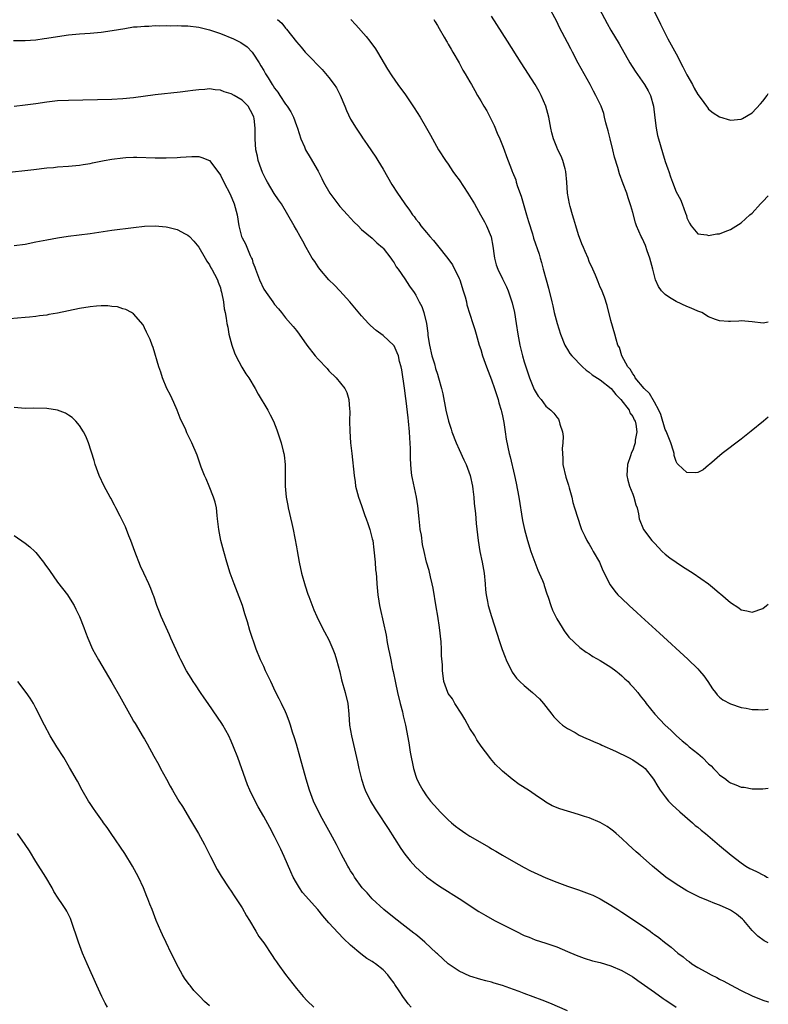
# Model space of a CAD drawing. Units: inches. Extents: x 2631000 to 2634000, y 1512000 to 1515000.
# Drawn here: x 2633862 to 2634000, y 1514060 to 1514241 of the extents above; entities that cross this region are included whole.
import ezdxf

# ---------------------------------------------------------------- set-up
doc = ezdxf.new("R2010")
doc.units = ezdxf.units.IN
doc.header["$MEASUREMENT"] = 0
doc.layers.add('LD26311512_10ft', color=254, linetype='Continuous')

msp = doc.modelspace()

# ---------------------------------------------------------------- linework, layer by layer
at = {"layer": 'LD26311512_10ft'}
for points, elevation in [([(2634000, 1514185.23), (2633999.04, 1514185.04), (2633997, 1514185.29), (2633995, 1514185.49), (2633994.56, 1514185.44), (2633993, 1514185.36), (2633992.64, 1514185.36), (2633991, 1514185.47), (2633990.29, 1514185.71), (2633989, 1514186.19), (2633987.72, 1514187), (2633987.21, 1514187.21), (2633987, 1514187.26), (2633985.8, 1514187.8), (2633985, 1514188.1), (2633983, 1514189.06), (2633981.76, 1514189.76), (2633981, 1514190.31), (2633980.32, 1514191), (2633979.78, 1514191.78), (2633979.21, 1514193), (2633979, 1514193.75), (2633978.69, 1514195), (2633978.15, 1514197), (2633977.66, 1514198.34), (2633977.35, 1514199.35), (2633976.73, 1514200.73), (2633976.57, 1514201), (2633975.72, 1514203), (2633975.51, 1514203.51), (2633975, 1514205.44), (2633974.63, 1514206.63), (2633974.53, 1514207), (2633974.15, 1514208.15), (2633973.89, 1514209), (2633973.27, 1514210.72), (2633972.55, 1514212.55), (2633972.25, 1514213.75), (2633971.64, 1514215.64), (2633971.32, 1514217), (2633970.82, 1514219), (2633970.49, 1514220.49), (2633970.05, 1514221.95), (2633969.82, 1514223), (2633969.65, 1514223.65), (2633969.16, 1514225), (2633968.22, 1514227), (2633967.79, 1514227.79), (2633967.15, 1514229), (2633964.97, 1514232.97), (2633963.88, 1514235), (2633963.58, 1514235.58), (2633963, 1514236.74), (2633961.53, 1514239.53), (2633961, 1514240.62), (2633959.46, 1514243.46)], 8410), ([(2633968.83, 1514243), (2633970.28, 1514240.28), (2633971, 1514239.01), (2633972.5, 1514236.5), (2633974.5, 1514233), (2633975.46, 1514231.46), (2633977.18, 1514229), (2633977.85, 1514227.85), (2633978.26, 1514227), (2633978.85, 1514225), (2633979.11, 1514222.89), (2633979.31, 1514221), (2633979.59, 1514219.59), (2633979.75, 1514219), (2633980.51, 1514216.51), (2633981, 1514214.83), (2633981.46, 1514213.46), (2633981.64, 1514213), (2633981.98, 1514211.98), (2633982.36, 1514211), (2633983, 1514209.26), (2633983.81, 1514207.81), (2633984.14, 1514207), (2633984.72, 1514205.28), (2633984.9, 1514204.9), (2633985, 1514204.48), (2633985.46, 1514203.46), (2633985.78, 1514203), (2633987, 1514201.52), (2633988.69, 1514201.31), (2633989, 1514201.21), (2633990.51, 1514201.49), (2633991, 1514201.52), (2633992.05, 1514201.95), (2633993, 1514202.27), (2633995, 1514203.54), (2633996.61, 1514205), (2633997, 1514205.33), (2633998.53, 1514207), (2633999, 1514207.43), (2634000, 1514208.5)], 8400), ([(2633978.72, 1514243), (2633980.11, 1514240.11), (2633981.45, 1514237.45), (2633983, 1514234.64), (2633984.27, 1514232.27), (2633985, 1514230.79), (2633986.01, 1514229), (2633986.34, 1514228.34), (2633987, 1514227.19), (2633987.6, 1514226.4), (2633988.6, 1514225), (2633988.76, 1514224.76), (2633989, 1514224.47), (2633989.81, 1514223.81), (2633991, 1514223.04), (2633993, 1514222.45), (2633995, 1514222.64), (2633995.23, 1514222.77), (2633997, 1514223.77), (2633998.57, 1514225.43), (2633999, 1514225.93), (2633999.76, 1514227), (2634000, 1514227.36)], 8390), ([(2633909.52, 1514241), (2633910.33, 1514240.33), (2633911, 1514239.4), (2633911.21, 1514239.22), (2633913, 1514236.89), (2633913.88, 1514235.88), (2633914.63, 1514235), (2633915, 1514234.59), (2633917.76, 1514231.76), (2633919, 1514230.32), (2633919.97, 1514229), (2633920.38, 1514228.38), (2633921.07, 1514227.07), (2633921.96, 1514225), (2633922.25, 1514224.25), (2633923, 1514222.62), (2633924.01, 1514221), (2633925, 1514219.47), (2633925.2, 1514219.2), (2633926.03, 1514217.97), (2633927.65, 1514215.65), (2633928.02, 1514215), (2633929, 1514213.43), (2633930.61, 1514210.61), (2633931.63, 1514209), (2633932.19, 1514208.19), (2633932.97, 1514207), (2633933.87, 1514205.87), (2633934.42, 1514205), (2633934.69, 1514204.69), (2633935, 1514204.23), (2633935.57, 1514203.57), (2633935.97, 1514203), (2633937, 1514201.72), (2633937.6, 1514201), (2633938.28, 1514200.28), (2633939, 1514199.35), (2633940.95, 1514196.95), (2633941.79, 1514195.79), (2633943, 1514193.28), (2633943.11, 1514193), (2633943.77, 1514191), (2633944.12, 1514189.88), (2633944.35, 1514189), (2633944.45, 1514188.45), (2633945.55, 1514185), (2633945.87, 1514183.87), (2633946.16, 1514183), (2633946.72, 1514181), (2633947, 1514180.17), (2633947.32, 1514179), (2633948.04, 1514177), (2633949, 1514174.59), (2633949.54, 1514173), (2633950.18, 1514171), (2633950.35, 1514170.35), (2633950.76, 1514169), (2633950.79, 1514168.79), (2633951, 1514167.94), (2633951.26, 1514166.74), (2633951.5, 1514165), (2633951.65, 1514163.65), (2633952.22, 1514161), (2633952.39, 1514160.39), (2633953.23, 1514157), (2633953.55, 1514155.55), (2633954.01, 1514153), (2633954.68, 1514148.68), (2633955.03, 1514147.03), (2633955.6, 1514145), (2633956.25, 1514143), (2633956.98, 1514140.98), (2633957.53, 1514139.53), (2633957.78, 1514139), (2633958.36, 1514137.64), (2633958.6, 1514137), (2633958.69, 1514136.69), (2633959.2, 1514135.2), (2633959.44, 1514134.56), (2633959.92, 1514133), (2633960.19, 1514132.19), (2633961, 1514130.58), (2633961.97, 1514129), (2633962.34, 1514128.34), (2633963.21, 1514127.21), (2633965.27, 1514125.27), (2633966.45, 1514124.45), (2633967, 1514124.11), (2633967.65, 1514123.65), (2633969, 1514122.9), (2633971, 1514121.65), (2633971.9, 1514121), (2633972.49, 1514120.49), (2633973, 1514120.09), (2633973.54, 1514119.54), (2633974.15, 1514119), (2633974.54, 1514118.54), (2633975, 1514118.05), (2633975.92, 1514117), (2633976.38, 1514116.38), (2633977, 1514115.63), (2633977.27, 1514115.27), (2633977.51, 1514115), (2633979.11, 1514113), (2633980.01, 1514112.01), (2633980.97, 1514111), (2633982.03, 1514110.03), (2633983.08, 1514109), (2633984.11, 1514108.11), (2633985, 1514107.39), (2633985.42, 1514107), (2633987, 1514105.76), (2633987.85, 1514105), (2633989, 1514103.85), (2633989.46, 1514103.46), (2633989.92, 1514103), (2633990.42, 1514102.42), (2633991, 1514101.82), (2633992.16, 1514101), (2633992.63, 1514100.63), (2633993, 1514100.38), (2633994.01, 1514100.01), (2633995, 1514099.58), (2633995.54, 1514099.54), (2633997, 1514099.24), (2633997.26, 1514099.26), (2633999, 1514099.26), (2634000, 1514099.38)], 8450), ([(2633923.05, 1514241), (2633923.98, 1514239.98), (2633925.85, 1514237.85), (2633926.55, 1514237), (2633927.58, 1514235.58), (2633927.94, 1514235), (2633929.82, 1514231.82), (2633930.59, 1514230.59), (2633931.69, 1514229), (2633933.1, 1514227.1), (2633934.74, 1514224.74), (2633935.83, 1514223), (2633936.98, 1514221), (2633937.7, 1514219.7), (2633939.23, 1514217), (2633940.52, 1514215), (2633941, 1514214.33), (2633941.86, 1514213), (2633942.32, 1514212.32), (2633943, 1514211.42), (2633944.64, 1514209), (2633945.82, 1514207), (2633946.93, 1514205), (2633947.71, 1514203.71), (2633948.06, 1514203), (2633948.94, 1514200.94), (2633949.24, 1514199.24), (2633949.45, 1514197.45), (2633949.53, 1514197), (2633949.82, 1514195.82), (2633950.12, 1514195), (2633951, 1514193.19), (2633951.74, 1514191.74), (2633952.03, 1514191), (2633952.8, 1514188.8), (2633953.21, 1514187), (2633953.53, 1514185), (2633953.83, 1514183), (2633954.21, 1514181), (2633954.7, 1514179), (2633955, 1514177.91), (2633955.28, 1514177), (2633955.97, 1514175), (2633956.85, 1514172.85), (2633957, 1514172.51), (2633957.59, 1514171.59), (2633958.1, 1514171), (2633959, 1514169.77), (2633959.89, 1514169), (2633960.46, 1514168.46), (2633961, 1514167.72), (2633961.33, 1514167.33), (2633961.47, 1514167), (2633961.55, 1514166.45), (2633962.04, 1514165), (2633962.18, 1514164.18), (2633962.12, 1514163), (2633962.02, 1514161.98), (2633962.05, 1514161), (2633962.11, 1514160.11), (2633962.15, 1514159), (2633962.66, 1514156.66), (2633963.17, 1514155.17), (2633963.32, 1514154.68), (2633963.78, 1514153), (2633963.98, 1514151.98), (2633964.3, 1514151), (2633965.41, 1514147.41), (2633965.59, 1514147), (2633966.19, 1514145.81), (2633966.56, 1514145), (2633966.72, 1514144.72), (2633967, 1514144.31), (2633967.44, 1514143.44), (2633967.74, 1514143), (2633968.87, 1514141), (2633969, 1514140.72), (2633969.48, 1514139.48), (2633970.85, 1514136.85), (2633971.69, 1514135.69), (2633972.29, 1514135), (2633973, 1514134.29), (2633974.36, 1514133), (2633975.76, 1514131.76), (2633976.56, 1514131), (2633979.94, 1514127.94), (2633985.16, 1514123.16), (2633987, 1514121.35), (2633987.33, 1514121), (2633988.09, 1514120.09), (2633988.87, 1514119), (2633989.7, 1514117.69), (2633990.26, 1514117), (2633990.56, 1514116.56), (2633991, 1514116.12), (2633991.62, 1514115.62), (2633993, 1514114.9), (2633995, 1514114.25), (2633995.9, 1514114.1), (2633997, 1514113.87), (2633998.12, 1514113.88), (2633999, 1514113.81), (2633999.9, 1514113.9), (2634000, 1514113.92)], 8440), ([(2633938.37, 1514241), (2633938.58, 1514240.58), (2633939, 1514239.87), (2633939.31, 1514239.31), (2633940.26, 1514237.74), (2633940.68, 1514237), (2633940.79, 1514236.79), (2633941, 1514236.46), (2633941.52, 1514235.52), (2633941.86, 1514235), (2633943, 1514233.02), (2633943.68, 1514231.68), (2633944.11, 1514231), (2633945, 1514229.48), (2633945.26, 1514229), (2633945.89, 1514227.89), (2633946.37, 1514227), (2633947, 1514225.99), (2633947.58, 1514225), (2633948.14, 1514224.14), (2633949.46, 1514221.46), (2633950.02, 1514220.02), (2633950.49, 1514219), (2633951, 1514217.78), (2633951.3, 1514217), (2633951.75, 1514215.75), (2633952.63, 1514213.37), (2633952.78, 1514213), (2633952.85, 1514212.85), (2633953.43, 1514211.43), (2633953.54, 1514211), (2633953.77, 1514210.23), (2633954.42, 1514208.42), (2633955.43, 1514205), (2633955.77, 1514203.77), (2633956.51, 1514201.49), (2633956.73, 1514200.73), (2633957.73, 1514197.73), (2633957.92, 1514197), (2633958.19, 1514196.19), (2633958.5, 1514195), (2633959.08, 1514193), (2633959.5, 1514191.5), (2633960.1, 1514189), (2633960.25, 1514188.25), (2633960.54, 1514187), (2633961.05, 1514185), (2633961.7, 1514183), (2633962.52, 1514181), (2633962.67, 1514180.67), (2633963, 1514180.19), (2633963.44, 1514179.44), (2633963.76, 1514179), (2633965.74, 1514177), (2633966.4, 1514176.4), (2633967, 1514176.02), (2633967.55, 1514175.55), (2633969, 1514174.58), (2633971.02, 1514173), (2633971.9, 1514171.9), (2633972.84, 1514171), (2633974.34, 1514169), (2633974.5, 1514168.5), (2633975, 1514167.85), (2633975.26, 1514167.26), (2633975.43, 1514167), (2633975.57, 1514166.43), (2633975.74, 1514165), (2633975.48, 1514163.48), (2633975.44, 1514163), (2633975.35, 1514162.65), (2633975, 1514161.66), (2633974.79, 1514161.21), (2633974.6, 1514160.6), (2633974.05, 1514159), (2633973.93, 1514157), (2633974.1, 1514156.1), (2633974.42, 1514155), (2633975, 1514153.55), (2633975.24, 1514153), (2633975.56, 1514151.56), (2633975.83, 1514151), (2633976.07, 1514149.93), (2633976.19, 1514149), (2633976.98, 1514147), (2633978.53, 1514145), (2633979, 1514144.53), (2633980.44, 1514143), (2633981, 1514142.51), (2633981.83, 1514141.83), (2633983, 1514140.98), (2633984.2, 1514140.2), (2633986.16, 1514139), (2633988.99, 1514137), (2633990.1, 1514136.1), (2633991, 1514135.29), (2633991.17, 1514135.17), (2633993, 1514133.6), (2633994.57, 1514132.57), (2633995, 1514132.23), (2633996.04, 1514132.04), (2633997, 1514131.77), (2633999, 1514132.49), (2633999.67, 1514133), (2634000, 1514133.26)], 8430), ([(2634000, 1514167.7), (2633999.12, 1514167), (2633996.86, 1514165.14), (2633995, 1514163.68), (2633991.51, 1514161), (2633989.14, 1514159), (2633989, 1514158.87), (2633987.96, 1514158.04), (2633987, 1514157.54), (2633986.52, 1514157.48), (2633985, 1514157.51), (2633983.39, 1514159), (2633983.21, 1514159.21), (2633983, 1514159.57), (2633982.66, 1514160.66), (2633982.63, 1514161), (2633982.51, 1514161.49), (2633982.04, 1514163), (2633981.16, 1514165.16), (2633981, 1514165.48), (2633980.2, 1514168.2), (2633979.83, 1514169), (2633979, 1514170.5), (2633978.09, 1514172.09), (2633977.09, 1514173), (2633975.44, 1514175), (2633975.31, 1514175.31), (2633975, 1514175.68), (2633974.55, 1514176.55), (2633974.08, 1514177), (2633972.97, 1514179), (2633972.56, 1514180.56), (2633972.26, 1514181), (2633971.93, 1514182.07), (2633971.73, 1514183), (2633971, 1514185.52), (2633970.28, 1514188.28), (2633969.81, 1514189.81), (2633969.22, 1514191.22), (2633969, 1514191.7), (2633968.64, 1514192.64), (2633968.12, 1514193.88), (2633967.68, 1514195), (2633967, 1514196.41), (2633966.79, 1514197), (2633966.23, 1514198.23), (2633965.94, 1514199), (2633965.64, 1514199.64), (2633965, 1514201.34), (2633964.51, 1514203), (2633964.18, 1514204.18), (2633963.91, 1514205), (2633963.47, 1514206.53), (2633963.35, 1514207), (2633962.98, 1514209), (2633962.86, 1514211), (2633962.7, 1514213), (2633962.55, 1514213.45), (2633962.13, 1514215), (2633961.8, 1514215.8), (2633961.19, 1514217), (2633961, 1514217.44), (2633960.39, 1514219), (2633960.11, 1514220.11), (2633959.91, 1514221), (2633959.55, 1514223), (2633959.01, 1514225), (2633958.14, 1514227), (2633957.74, 1514227.74), (2633957, 1514229), (2633954.42, 1514233), (2633951.93, 1514237), (2633949, 1514241.62)], 8420), ([(2633860.85, 1514237.15), (2633863, 1514237.1), (2633865, 1514237.24), (2633866.53, 1514237.47), (2633867, 1514237.53), (2633869, 1514237.88), (2633871, 1514238.17), (2633873, 1514238.35), (2633875, 1514238.49), (2633877, 1514238.66), (2633879.06, 1514238.94), (2633881.36, 1514239.36), (2633883, 1514239.62), (2633883.66, 1514239.66), (2633885, 1514239.79), (2633885.79, 1514239.79), (2633887, 1514239.86), (2633887.84, 1514239.84), (2633889, 1514239.88), (2633889.85, 1514239.85), (2633891, 1514239.87), (2633891.83, 1514239.83), (2633893, 1514239.8), (2633895, 1514239.56), (2633897, 1514239.06), (2633899, 1514238.39), (2633901.43, 1514237.43), (2633902.76, 1514236.76), (2633903.93, 1514235.93), (2633904.84, 1514235), (2633905, 1514234.8), (2633906.12, 1514233), (2633906.47, 1514232.47), (2633907, 1514231.59), (2633907.32, 1514231), (2633907.78, 1514230.22), (2633908.54, 1514229), (2633908.74, 1514228.74), (2633909, 1514228.32), (2633909.58, 1514227.58), (2633909.93, 1514227), (2633911, 1514225.41), (2633911.33, 1514225), (2633911.97, 1514223.97), (2633912.48, 1514223), (2633913, 1514221.46), (2633913.2, 1514221), (2633913.84, 1514219), (2633914.5, 1514217.5), (2633914.7, 1514217), (2633915.57, 1514215.57), (2633917, 1514213.04), (2633917.7, 1514211.7), (2633918.02, 1514211), (2633919.19, 1514209), (2633920.63, 1514207), (2633921, 1514206.56), (2633922.45, 1514205), (2633923, 1514204.39), (2633923.68, 1514203.68), (2633924.38, 1514203), (2633925, 1514202.32), (2633927, 1514200.7), (2633927.86, 1514199.86), (2633928.9, 1514199), (2633929, 1514198.89), (2633930.41, 1514197), (2633930.64, 1514196.64), (2633931, 1514196.17), (2633931.43, 1514195.43), (2633931.77, 1514195), (2633933, 1514193.22), (2633933.86, 1514191.86), (2633934.7, 1514190.7), (2633935, 1514190.21), (2633935.66, 1514189), (2633936.12, 1514188.12), (2633936.49, 1514187), (2633936.97, 1514184.97), (2633937.21, 1514183.21), (2633937.25, 1514182.75), (2633937.53, 1514181), (2633938, 1514179), (2633938.46, 1514177.54), (2633938.68, 1514176.68), (2633939, 1514175.64), (2633939.22, 1514175), (2633939.77, 1514173), (2633940, 1514172), (2633940.54, 1514169), (2633941.02, 1514167), (2633941.54, 1514165.54), (2633941.69, 1514165), (2633942.44, 1514163), (2633943, 1514161.76), (2633943.89, 1514159.89), (2633944.33, 1514159), (2633945.06, 1514157), (2633945.46, 1514155), (2633945.54, 1514154.46), (2633945.7, 1514153), (2633945.8, 1514151.8), (2633946.02, 1514149.98), (2633946.15, 1514148.15), (2633946.5, 1514145), (2633946.82, 1514143), (2633947.25, 1514141), (2633947.63, 1514139), (2633947.83, 1514137), (2633947.89, 1514135.89), (2633947.98, 1514135), (2633948.22, 1514133.78), (2633948.36, 1514133), (2633948.95, 1514131), (2633949.48, 1514129.48), (2633950.42, 1514126.42), (2633950.93, 1514124.93), (2633951.49, 1514123.49), (2633951.69, 1514123), (2633952.77, 1514120.77), (2633953.61, 1514119.61), (2633954.22, 1514119), (2633955, 1514118.26), (2633956.53, 1514117), (2633957.81, 1514115.81), (2633958.58, 1514115), (2633959, 1514114.42), (2633960.11, 1514113), (2633960.49, 1514112.49), (2633961.48, 1514111.48), (2633962.09, 1514111), (2633963, 1514110.36), (2633964.39, 1514109.61), (2633965.16, 1514109.16), (2633966.51, 1514108.51), (2633967, 1514108.34), (2633967.89, 1514107.89), (2633969, 1514107.46), (2633969.3, 1514107.3), (2633971.82, 1514106.18), (2633974.24, 1514105), (2633975, 1514104.58), (2633977, 1514103.25), (2633977.3, 1514103), (2633978.85, 1514101), (2633979.65, 1514099.65), (2633980.05, 1514099), (2633981, 1514097.75), (2633981.62, 1514097), (2633982.29, 1514096.29), (2633983.68, 1514095), (2633986.01, 1514093), (2633986.52, 1514092.52), (2633987, 1514092.16), (2633987.62, 1514091.62), (2633988.4, 1514091), (2633991, 1514088.78), (2633993.16, 1514087), (2633995, 1514085.62), (2633995.86, 1514085), (2633996.59, 1514084.59), (2633997, 1514084.38), (2633997.93, 1514083.93), (2633999, 1514083.38), (2633999.27, 1514083.27), (2633999.75, 1514083), (2634000, 1514082.89)], 8460), ([(2634000, 1514070.88), (2633999.26, 1514071.26), (2633998.08, 1514072.08), (2633997, 1514073.13), (2633995.47, 1514075), (2633995.24, 1514075.24), (2633994.15, 1514076.15), (2633993, 1514076.9), (2633992.81, 1514077), (2633991, 1514077.81), (2633990.12, 1514078.12), (2633989, 1514078.62), (2633987.32, 1514079.32), (2633985, 1514080.47), (2633983, 1514081.66), (2633981.1, 1514083), (2633978.68, 1514085), (2633976.4, 1514087), (2633975.67, 1514087.67), (2633974.16, 1514089), (2633973, 1514090.09), (2633971.93, 1514091), (2633971.44, 1514091.44), (2633971, 1514091.8), (2633970.28, 1514092.28), (2633969, 1514093.06), (2633967, 1514093.91), (2633966.14, 1514094.14), (2633965, 1514094.55), (2633961.54, 1514095.54), (2633960.14, 1514096.14), (2633959, 1514096.8), (2633958.73, 1514097), (2633957, 1514098.15), (2633955.77, 1514099), (2633954.07, 1514100.07), (2633952.78, 1514101), (2633951, 1514102.51), (2633950.74, 1514102.74), (2633949.73, 1514103.73), (2633948.81, 1514104.81), (2633948.66, 1514105), (2633947.08, 1514107.08), (2633946.28, 1514108.28), (2633945.87, 1514109), (2633945, 1514110.37), (2633944.08, 1514112.08), (2633943.52, 1514113), (2633942.23, 1514115), (2633941.8, 1514115.8), (2633941, 1514116.82), (2633940.9, 1514117), (2633940.21, 1514119), (2633940.05, 1514120.05), (2633939.94, 1514121), (2633939.91, 1514122.09), (2633939.78, 1514123.78), (2633939.75, 1514125), (2633939.67, 1514126.33), (2633939.38, 1514129), (2633939.05, 1514131.05), (2633938.76, 1514132.76), (2633938.22, 1514136.22), (2633938.05, 1514137), (2633937.7, 1514138.3), (2633937.46, 1514139.46), (2633937.01, 1514141), (2633936.55, 1514143), (2633936.28, 1514144.28), (2633936.04, 1514145.96), (2633935.85, 1514147), (2633935.74, 1514147.74), (2633935.61, 1514149), (2633935.38, 1514151.38), (2633935.14, 1514153), (2633934.4, 1514156.4), (2633934.31, 1514157), (2633934.17, 1514158.17), (2633934.07, 1514160.07), (2633934.02, 1514161.98), (2633933.89, 1514163.89), (2633933.84, 1514165), (2633933.69, 1514167), (2633933.61, 1514167.61), (2633933.26, 1514170.74), (2633933.18, 1514171.18), (2633932.96, 1514173.04), (2633932.43, 1514176.43), (2633932.31, 1514177), (2633932.02, 1514177.98), (2633931.8, 1514179), (2633931.6, 1514179.6), (2633931, 1514180.85), (2633930.94, 1514180.94), (2633929, 1514182.79), (2633927.72, 1514183.72), (2633926.64, 1514184.64), (2633926.28, 1514185), (2633925, 1514186.42), (2633922.88, 1514189), (2633921.01, 1514191.01), (2633920.02, 1514192.02), (2633919, 1514193.02), (2633917.3, 1514195), (2633917, 1514195.4), (2633916.38, 1514196.38), (2633915.94, 1514197), (2633914.79, 1514199), (2633914.18, 1514200.18), (2633913.72, 1514201), (2633913, 1514202.21), (2633912.58, 1514203), (2633911.44, 1514205), (2633910.24, 1514207), (2633909.74, 1514207.74), (2633908.92, 1514208.92), (2633907.67, 1514211), (2633907.44, 1514211.44), (2633906.79, 1514212.79), (2633906.53, 1514213.47), (2633905.99, 1514215), (2633905.82, 1514215.82), (2633905.53, 1514217), (2633905.4, 1514219), (2633905.39, 1514219.39), (2633905.43, 1514221), (2633905.23, 1514222.77), (2633905.19, 1514223), (2633905, 1514223.41), (2633904.13, 1514225), (2633903, 1514226.11), (2633901.56, 1514227), (2633901, 1514227.31), (2633899.67, 1514227.67), (2633899, 1514227.96), (2633898.01, 1514228.01), (2633897, 1514228.19), (2633896.1, 1514228.1), (2633895, 1514228.05), (2633893.89, 1514227.89), (2633893, 1514227.78), (2633891.59, 1514227.59), (2633887, 1514227.1), (2633883, 1514226.57), (2633881, 1514226.38), (2633879, 1514226.28), (2633871, 1514226.09), (2633869, 1514225.98), (2633867, 1514225.75), (2633865, 1514225.45), (2633863, 1514225.18), (2633861, 1514224.99)], 8470), ([(2633859, 1514212.74), (2633864.63, 1514213.37), (2633867, 1514213.65), (2633868.25, 1514213.75), (2633869, 1514213.83), (2633871, 1514213.98), (2633873, 1514214.17), (2633873.71, 1514214.29), (2633875, 1514214.49), (2633875.41, 1514214.59), (2633877.55, 1514215), (2633879, 1514215.26), (2633881, 1514215.52), (2633881.55, 1514215.56), (2633883, 1514215.61), (2633883.61, 1514215.61), (2633887, 1514215.49), (2633887.5, 1514215.51), (2633889, 1514215.51), (2633891, 1514215.59), (2633891.64, 1514215.64), (2633893.75, 1514215.75), (2633895, 1514215.73), (2633895.59, 1514215.59), (2633897, 1514214.99), (2633898.74, 1514212.74), (2633899, 1514212.34), (2633899.66, 1514211), (2633900.8, 1514208.8), (2633901.56, 1514207), (2633902.07, 1514205), (2633902.38, 1514203), (2633902.89, 1514201), (2633903, 1514200.75), (2633903.63, 1514199.63), (2633904.51, 1514197.49), (2633904.76, 1514197), (2633904.83, 1514196.83), (2633905, 1514196.21), (2633905.34, 1514195.34), (2633905.45, 1514195), (2633906.2, 1514193), (2633907, 1514191.32), (2633907.76, 1514190.24), (2633908.66, 1514189), (2633909, 1514188.48), (2633909.7, 1514187.7), (2633910.27, 1514187), (2633911, 1514186.05), (2633911.94, 1514185), (2633912.43, 1514184.43), (2633913, 1514183.71), (2633913.53, 1514183), (2633914.95, 1514181), (2633916.48, 1514179), (2633917, 1514178.4), (2633918.67, 1514176.67), (2633919, 1514176.28), (2633920.35, 1514175), (2633921.92, 1514173), (2633922.29, 1514172.29), (2633922.69, 1514171), (2633922.81, 1514169.19), (2633922.86, 1514168.86), (2633922.82, 1514167), (2633922.84, 1514165.16), (2633923, 1514163), (2633923.24, 1514161), (2633923.63, 1514157), (2633923.82, 1514155.82), (2633923.93, 1514155), (2633924.44, 1514153), (2633925, 1514151.44), (2633925.62, 1514149.62), (2633925.87, 1514149), (2633926.15, 1514148.15), (2633926.55, 1514147), (2633927, 1514145.33), (2633927.07, 1514145), (2633927.31, 1514143.31), (2633927.55, 1514141), (2633927.62, 1514139.62), (2633927.72, 1514139), (2633927.8, 1514138.2), (2633927.84, 1514137), (2633928.01, 1514135), (2633928.19, 1514133.81), (2633928.35, 1514133), (2633928.47, 1514132.47), (2633929.53, 1514127.53), (2633929.76, 1514126.24), (2633930.01, 1514125), (2633930.2, 1514124.2), (2633930.4, 1514123), (2633930.73, 1514121.27), (2633930.84, 1514120.84), (2633931.25, 1514118.75), (2633931.64, 1514117), (2633932.13, 1514115), (2633932.55, 1514113.45), (2633932.7, 1514112.7), (2633933.12, 1514111), (2633933.74, 1514107.74), (2633934.01, 1514105.99), (2633934.58, 1514103), (2633935, 1514101.61), (2633935.22, 1514101), (2633935.85, 1514099.85), (2633936.3, 1514099), (2633937, 1514097.99), (2633937.75, 1514097), (2633939, 1514095.55), (2633939.51, 1514095), (2633941, 1514093.53), (2633941.59, 1514093), (2633942.36, 1514092.36), (2633943, 1514091.85), (2633944.25, 1514091), (2633945, 1514090.53), (2633948.52, 1514088.52), (2633949, 1514088.21), (2633949.78, 1514087.78), (2633951, 1514087.01), (2633953, 1514085.84), (2633955, 1514084.74), (2633956.16, 1514084.16), (2633957.5, 1514083.5), (2633959, 1514082.88), (2633961, 1514082.08), (2633963, 1514081.34), (2633965, 1514080.66), (2633967, 1514079.92), (2633967.64, 1514079.64), (2633969, 1514078.99), (2633971, 1514077.82), (2633972.25, 1514077), (2633973, 1514076.54), (2633977, 1514073.88), (2633978.21, 1514073), (2633978.68, 1514072.68), (2633979, 1514072.43), (2633979.83, 1514071.83), (2633980.85, 1514071), (2633982.08, 1514070.08), (2633983.31, 1514069), (2633984.28, 1514068.28), (2633985, 1514067.68), (2633985.41, 1514067.41), (2633985.93, 1514067), (2633987, 1514066.34), (2633988.49, 1514065.51), (2633989.46, 1514065), (2633990.5, 1514064.5), (2633991, 1514064.2), (2633991.8, 1514063.8), (2633993, 1514063.13), (2633995, 1514062.09), (2633997, 1514061.13), (2633999, 1514060.32), (2633999.98, 1514059.98), (2634000, 1514059.97)], 8480), ([(2633861, 1514199.35), (2633863, 1514199.62), (2633865, 1514200), (2633867, 1514200.42), (2633869, 1514200.79), (2633870.94, 1514201.06), (2633875, 1514201.59), (2633879, 1514202.16), (2633883, 1514202.67), (2633885, 1514202.9), (2633887, 1514202.99), (2633889, 1514202.81), (2633889.29, 1514202.71), (2633891, 1514202.27), (2633892.52, 1514201.48), (2633893, 1514201.28), (2633893.3, 1514201), (2633894.13, 1514200.13), (2633895, 1514199.03), (2633896.2, 1514197), (2633896.49, 1514196.49), (2633897, 1514195.79), (2633897.25, 1514195.26), (2633897.44, 1514195), (2633897.93, 1514194.07), (2633898.44, 1514193), (2633898.59, 1514192.59), (2633899, 1514191.56), (2633899.11, 1514191.11), (2633899.22, 1514190.78), (2633899.56, 1514189), (2633899.7, 1514187.7), (2633899.87, 1514187), (2633900.04, 1514185.96), (2633900.18, 1514185), (2633900.34, 1514184.33), (2633900.55, 1514183), (2633901.08, 1514181), (2633901.6, 1514179.6), (2633901.86, 1514179), (2633902.96, 1514176.96), (2633903.7, 1514175.7), (2633904.24, 1514175), (2633905.43, 1514173), (2633905.96, 1514171.96), (2633907.73, 1514169), (2633908.18, 1514168.18), (2633908.76, 1514167), (2633909.41, 1514165.41), (2633909.91, 1514163.91), (2633910.19, 1514163), (2633910.57, 1514161.43), (2633910.69, 1514161), (2633910.74, 1514160.74), (2633910.93, 1514159), (2633910.94, 1514155), (2633911.12, 1514153), (2633911.43, 1514151.43), (2633911.49, 1514151), (2633912.15, 1514148.15), (2633912.39, 1514147), (2633913, 1514143.85), (2633913.12, 1514143.12), (2633913.52, 1514141), (2633913.97, 1514139), (2633914.63, 1514136.63), (2633915.13, 1514135.13), (2633915.32, 1514134.68), (2633916.24, 1514132.24), (2633916.78, 1514131), (2633917.73, 1514129), (2633918.19, 1514128.19), (2633919, 1514126.69), (2633919.74, 1514125), (2633920.08, 1514124.08), (2633920.42, 1514123), (2633921, 1514120.79), (2633921.35, 1514119.35), (2633922.01, 1514117), (2633922.47, 1514115), (2633922.68, 1514113), (2633922.82, 1514111), (2633923.14, 1514109), (2633924.25, 1514104.25), (2633924.53, 1514103), (2633925, 1514101), (2633925.5, 1514099.5), (2633925.67, 1514099), (2633926.65, 1514097), (2633927.55, 1514095.55), (2633927.9, 1514095), (2633929.94, 1514091.94), (2633932.28, 1514088.28), (2633933, 1514087.21), (2633933.98, 1514085.98), (2633935, 1514084.83), (2633937, 1514083.06), (2633939, 1514081.59), (2633939.88, 1514081), (2633943.02, 1514079.02), (2633946.66, 1514076.66), (2633947.9, 1514075.9), (2633949.5, 1514075), (2633953.43, 1514073), (2633955, 1514072.25), (2633955.89, 1514071.89), (2633957, 1514071.45), (2633959, 1514070.82), (2633961, 1514070.13), (2633963, 1514069.29), (2633964.59, 1514068.59), (2633966.04, 1514068.04), (2633967.59, 1514067.59), (2633969, 1514067.24), (2633971, 1514066.65), (2633973, 1514065.76), (2633975, 1514064.59), (2633975.95, 1514063.95), (2633979, 1514061.76), (2633980.63, 1514060.63), (2633981, 1514060.35), (2633981.82, 1514059.82), (2633983, 1514059.03)], 8490), ([(2633963, 1514058.33), (2633959.74, 1514059.74), (2633958.31, 1514060.31), (2633955, 1514061.55), (2633954.1, 1514061.9), (2633953, 1514062.3), (2633951, 1514063.02), (2633949.46, 1514063.46), (2633949, 1514063.62), (2633947.9, 1514063.9), (2633947, 1514064.15), (2633945, 1514064.76), (2633943, 1514065.66), (2633941, 1514067.02), (2633939, 1514068.83), (2633938.84, 1514069), (2633936.67, 1514071), (2633935.79, 1514071.79), (2633935, 1514072.39), (2633934.68, 1514072.68), (2633933, 1514073.97), (2633931, 1514075.48), (2633929.1, 1514077), (2633927, 1514078.97), (2633926.06, 1514080.06), (2633925.15, 1514081), (2633923.7, 1514083), (2633923.45, 1514083.45), (2633923, 1514084.17), (2633922.7, 1514084.7), (2633922.49, 1514085), (2633921.26, 1514087.26), (2633920.38, 1514089), (2633919.32, 1514091), (2633917.78, 1514093.78), (2633917.1, 1514095.1), (2633916.19, 1514097), (2633915.4, 1514099), (2633914.78, 1514101), (2633913.69, 1514105), (2633913, 1514107.49), (2633912.66, 1514108.66), (2633912.32, 1514109.68), (2633911.92, 1514111), (2633911.7, 1514111.7), (2633911.19, 1514113), (2633911, 1514113.42), (2633910.25, 1514115), (2633909.82, 1514115.82), (2633909.15, 1514117.15), (2633908.28, 1514119), (2633907.88, 1514119.88), (2633907.34, 1514121), (2633907, 1514121.77), (2633906.41, 1514123), (2633905.61, 1514125), (2633904.44, 1514128.44), (2633904.01, 1514129.99), (2633903.5, 1514131.5), (2633903.07, 1514133), (2633901.55, 1514137), (2633900.83, 1514139), (2633900.19, 1514141), (2633899.63, 1514143), (2633899.09, 1514145), (2633898.69, 1514147), (2633898.49, 1514149), (2633898.41, 1514149.59), (2633898.27, 1514151), (2633898.04, 1514152.04), (2633897.75, 1514153), (2633896.92, 1514155), (2633896.37, 1514156.37), (2633896.06, 1514157), (2633895.48, 1514158.52), (2633894.71, 1514160.71), (2633893.74, 1514163), (2633892.84, 1514164.84), (2633892.61, 1514165.4), (2633891.56, 1514167.56), (2633891, 1514169), (2633890.41, 1514170.41), (2633889.79, 1514171.79), (2633889.14, 1514173), (2633888.31, 1514175), (2633888.01, 1514176.01), (2633887.66, 1514177), (2633886.59, 1514180.59), (2633886.4, 1514181), (2633886.04, 1514182.04), (2633885.54, 1514183), (2633885.4, 1514183.4), (2633885, 1514184.16), (2633884.75, 1514184.75), (2633883, 1514186.75), (2633882.63, 1514187), (2633881.59, 1514187.59), (2633881, 1514187.71), (2633880.04, 1514188.04), (2633879, 1514188.12), (2633878.22, 1514188.22), (2633877, 1514188.21), (2633876.17, 1514188.17), (2633875, 1514188.06), (2633873, 1514187.74), (2633869, 1514186.88), (2633867.39, 1514186.61), (2633867, 1514186.53), (2633865.63, 1514186.37), (2633865, 1514186.27), (2633863.83, 1514186.17), (2633863, 1514186.07), (2633860.16, 1514185.84)], 8500), ([(2633934.18, 1514059), (2633933.63, 1514059.63), (2633933, 1514060.5), (2633932.78, 1514060.78), (2633931.94, 1514062.06), (2633931.17, 1514063.17), (2633931, 1514063.44), (2633930.33, 1514064.33), (2633929.86, 1514065), (2633929, 1514065.89), (2633927.62, 1514067), (2633927.24, 1514067.24), (2633927, 1514067.41), (2633926.01, 1514068.01), (2633924.86, 1514068.86), (2633923, 1514070.43), (2633921.68, 1514071.68), (2633920.7, 1514072.7), (2633919, 1514074.59), (2633917.86, 1514075.86), (2633916.93, 1514077), (2633914.13, 1514080.13), (2633913.55, 1514081), (2633913, 1514081.9), (2633912.4, 1514083), (2633911.96, 1514083.96), (2633910.77, 1514086.77), (2633910.14, 1514088.14), (2633909, 1514090.45), (2633908.1, 1514092.1), (2633907, 1514094.17), (2633905.95, 1514095.95), (2633905.4, 1514097), (2633904.43, 1514099), (2633904, 1514100.01), (2633903.63, 1514101), (2633902.19, 1514105), (2633901.43, 1514107), (2633901, 1514108.01), (2633900.55, 1514109), (2633899.45, 1514111), (2633899.28, 1514111.28), (2633898.48, 1514112.48), (2633896.72, 1514115), (2633896.03, 1514116.03), (2633895.35, 1514117), (2633894.41, 1514118.41), (2633893.98, 1514119), (2633893.61, 1514119.61), (2633892.76, 1514121), (2633891.73, 1514123), (2633891.49, 1514123.49), (2633889.88, 1514127), (2633889.62, 1514127.62), (2633888.1, 1514131), (2633887.8, 1514131.8), (2633887.29, 1514133), (2633886.72, 1514134.72), (2633886.59, 1514135), (2633886.17, 1514136.17), (2633885.82, 1514137), (2633884.88, 1514139), (2633884.26, 1514140.26), (2633883.2, 1514143), (2633882.48, 1514145), (2633882.11, 1514145.89), (2633881.5, 1514147.5), (2633880.86, 1514148.86), (2633880.52, 1514149.48), (2633879.74, 1514151), (2633879.5, 1514151.5), (2633878.78, 1514152.78), (2633878.65, 1514153), (2633877.56, 1514155), (2633876.63, 1514157), (2633875.9, 1514159), (2633875.72, 1514159.72), (2633874.71, 1514163), (2633874.2, 1514164.2), (2633873.77, 1514165), (2633873, 1514166.19), (2633872.33, 1514167), (2633871.67, 1514167.67), (2633871, 1514168.11), (2633870.45, 1514168.45), (2633869, 1514169), (2633867, 1514169.32), (2633864.63, 1514169.37), (2633863, 1514169.33), (2633861, 1514169.51)], 8510), ([(2633861, 1514145.9), (2633863, 1514144.54), (2633863.85, 1514143.85), (2633864.78, 1514143), (2633865, 1514142.77), (2633866.42, 1514141), (2633866.66, 1514140.66), (2633867.47, 1514139.47), (2633869, 1514137.31), (2633870.79, 1514135), (2633871, 1514134.7), (2633872.03, 1514133), (2633872.34, 1514132.34), (2633873.02, 1514131), (2633873.8, 1514129), (2633874.14, 1514128.14), (2633874.57, 1514127), (2633875.43, 1514125), (2633876.5, 1514123), (2633879, 1514118.86), (2633880.41, 1514116.41), (2633882.54, 1514112.54), (2633883, 1514111.73), (2633883.27, 1514111.27), (2633884.79, 1514108.79), (2633885, 1514108.39), (2633885.53, 1514107.53), (2633886.71, 1514105.29), (2633887.65, 1514103.65), (2633887.97, 1514103), (2633889.06, 1514101), (2633889.77, 1514099.77), (2633890.18, 1514099), (2633891.36, 1514097), (2633891.99, 1514095.99), (2633893.49, 1514093.49), (2633894.94, 1514091), (2633896.04, 1514089), (2633896.36, 1514088.36), (2633897.2, 1514086.8), (2633898.41, 1514084.41), (2633899.14, 1514083.14), (2633900.55, 1514081), (2633901, 1514080.37), (2633901.56, 1514079.56), (2633903, 1514077.33), (2633903.83, 1514075.83), (2633904.35, 1514075), (2633905.55, 1514073), (2633906.07, 1514072.07), (2633907, 1514070.85), (2633908.52, 1514068.52), (2633909, 1514067.88), (2633909.35, 1514067.35), (2633909.61, 1514067), (2633911, 1514065.05), (2633913, 1514062.45), (2633914.24, 1514061), (2633915, 1514060.17), (2633916.2, 1514059)], 8520), ([(2633897, 1514059.24), (2633896.06, 1514060.06), (2633895.21, 1514061), (2633894.12, 1514062.12), (2633893.44, 1514063), (2633893.23, 1514063.23), (2633892.38, 1514064.38), (2633892, 1514065), (2633890.89, 1514067), (2633890.27, 1514068.27), (2633889.95, 1514069), (2633889, 1514070.95), (2633888.35, 1514072.35), (2633888.02, 1514073), (2633887.18, 1514075), (2633886.42, 1514077), (2633886.01, 1514078.01), (2633885.64, 1514079), (2633885.44, 1514079.44), (2633884.8, 1514081), (2633883.88, 1514083), (2633882.82, 1514085), (2633881.36, 1514087.36), (2633878.86, 1514091), (2633878.11, 1514092.11), (2633877.45, 1514093), (2633877.28, 1514093.28), (2633876.03, 1514095), (2633875.63, 1514095.63), (2633875, 1514096.52), (2633874.69, 1514097), (2633873.52, 1514099), (2633872.64, 1514100.64), (2633871.2, 1514103.2), (2633870.11, 1514105), (2633868.86, 1514107), (2633867.65, 1514109), (2633866.56, 1514111), (2633865, 1514114.11), (2633864.52, 1514115), (2633863.93, 1514115.93), (2633863.2, 1514117), (2633861.63, 1514119)], 8530), ([(2633878.17, 1514059), (2633877.77, 1514059.77), (2633877.17, 1514061), (2633876.24, 1514063), (2633874.43, 1514067), (2633873.57, 1514069), (2633872.82, 1514071), (2633871.48, 1514075), (2633871.34, 1514075.34), (2633870.7, 1514076.7), (2633870.53, 1514077), (2633869.92, 1514077.92), (2633869.1, 1514079.1), (2633868.32, 1514080.32), (2633867.96, 1514081), (2633866.84, 1514083), (2633865, 1514085.88), (2633863.8, 1514087.8), (2633863, 1514089.02), (2633861.59, 1514091)], 8540)]:
    msp.add_lwpolyline(points, dxfattribs=dict(at, elevation=elevation))

doc.saveas('drawing.dxf')
